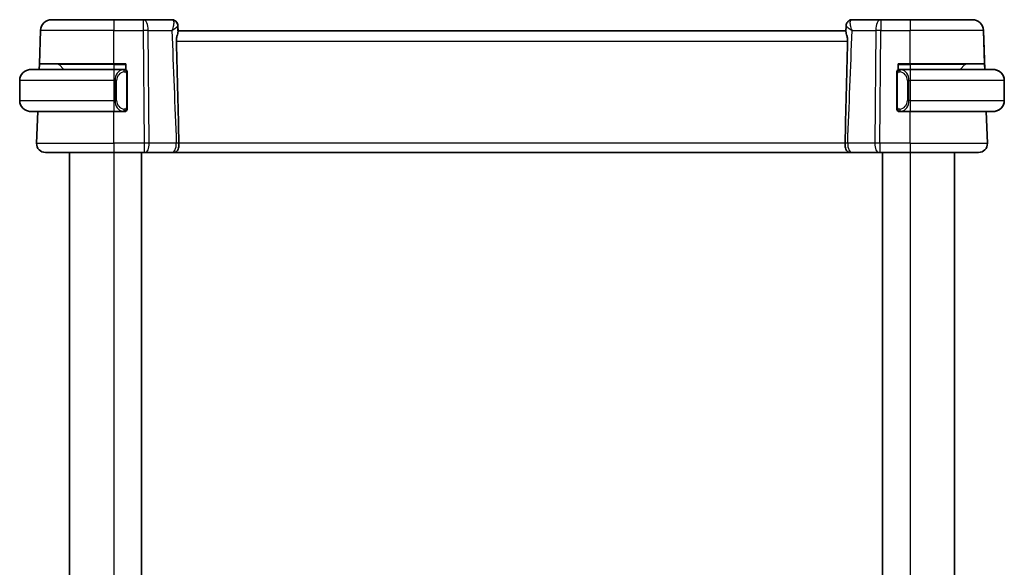
# Model space of a CAD drawing. Units: millimetres. Extents: x 22 to 2799, y 12 to 574.
# Drawn here: x 1205 to 1294, y 374 to 424 of the extents above; entities that cross this region are included whole.
import ezdxf

# ---------------------------------------------------------------- set-up
doc = ezdxf.new("R2010")
doc.units = ezdxf.units.MM
doc.header["$LTSCALE"] = 1.5
doc.layers.add('Visible (ISO)', color=7, linetype='Continuous', lineweight=35)
doc.layers.add('Visible Narrow (ISO)', color=7, linetype='Continuous', lineweight=25)

msp = doc.modelspace()

# ---------------------------------------------------------------- linework, layer by layer
at = {"layer": 'Visible (ISO)'}
for p, q in [((1208.2362, 423.6698), (1213.8514, 423.6698)), ((1216.5245, 423.6698), (1213.8514, 423.6698)), ((1219.1109, 423.6698), (1216.5245, 423.6698)), ((1283.1783, 423.6698), (1280.592, 423.6698)), ((1285.8514, 423.6698), (1283.1783, 423.6698)), ((1285.8514, 423.6698), (1291.4667, 423.6698)), ((1291.4667, 423.6698), (1291.4667, 423.6698)), ((1219.6425, 423.1404), (1219.6608, 422.6698)), ((1219.6425, 423.1402), (1219.664, 422.5874)), ((1280.0389, 422.5874), (1280.0604, 423.1404)), ((1207.1308, 419.6698), (1207.2368, 422.7047)), ((1280.0421, 422.6698), (1219.6608, 422.6698)), ((1292.5895, 419.1698), (1292.4661, 422.7047)), ((1292.5721, 419.6698), (1292.4661, 422.7047)), ((1207.1133, 419.1698), (1207.1308, 419.6698)), ((1213.8514, 419.6698), (1207.1308, 419.6698)), ((1208.91, 419.6112), (1209.3514, 419.1698)), ((1213.8514, 419.6698), (1214.9514, 419.6698)), ((1214.9514, 419.6698), (1214.9514, 419.143)), ((1284.7514, 419.143), (1284.7514, 419.6698)), ((1284.7514, 419.6698), (1285.8514, 419.6698)), ((1292.5721, 419.6698), (1285.8514, 419.6698)), ((1290.7929, 419.6112), (1290.3514, 419.1698)), ((1292.5721, 419.6698), (1292.5895, 419.1698)), ((1206.3514, 419.1698), (1213.8514, 419.1698)), ((1214.755, 419.1698), (1213.8514, 419.1698)), ((1214.8514, 419.1698), (1214.9514, 419.1698)), ((1215.0514, 415.744), (1215.0514, 418.7955)), ((1284.6514, 418.7955), (1284.6514, 415.744)), ((1284.7514, 419.1698), (1284.8514, 419.1698)), ((1285.8514, 419.1698), (1284.9455, 419.1698)), ((1285.8514, 419.1698), (1293.3514, 419.1698)), ((1205.3514, 418.1698), (1205.3514, 416.3698)), ((1294.3514, 418.1698), (1294.3514, 416.3698)), ((1294.3515, 416.3698), (1294.3515, 418.1698)), ((1213.8514, 415.3698), (1206.3514, 415.3698)), ((1206.8804, 412.4977), (1206.9806, 415.3698)), ((1213.8514, 415.3698), (1214.7574, 415.3698)), ((1214.9514, 415.3698), (1214.8514, 415.3698)), ((1214.9514, 415.3966), (1214.9514, 415.3698)), ((1284.7514, 415.3698), (1284.7514, 415.3966)), ((1284.8514, 415.3698), (1284.7514, 415.3698)), ((1284.9479, 415.3698), (1285.8514, 415.3698)), ((1293.3514, 415.3698), (1285.8514, 415.3698)), ((1292.8225, 412.4977), (1292.7222, 415.3698)), ((1292.8225, 412.4977), (1292.7222, 415.3698)), ((1213.8514, 411.6698), (1207.6799, 411.6698)), ((1209.8514, 411.6698), (1209.8514, 336.6698)), ((1213.8514, 411.6698), (1216.6087, 411.6698)), ((1216.3514, 411.6698), (1216.3514, 336.6698)), ((1216.6981, 411.6698), (1216.6087, 411.6698)), ((1216.6981, 411.6698), (1219.1475, 411.6698)), ((1219.2578, 411.6698), (1280.4448, 411.6698)), ((1280.5554, 411.6698), (1283.0048, 411.6698)), ((1283.0942, 411.6698), (1283.0048, 411.6698)), ((1283.0942, 411.6698), (1285.8514, 411.6698)), ((1283.3514, 411.6698), (1283.3514, 336.6698)), ((1292.023, 411.6698), (1285.8514, 411.6698)), ((1289.8514, 411.6698), (1289.8514, 336.6698))]:
    msp.add_line(p, q, dxfattribs=at)
for centre, radius, start, end in [((1208.2362, 422.6698), 1, 90, 178), ((1291.4667, 422.6698), 1, 2, 90), ((1208.7686, 419.4698), 0.2, 45, 90), ((1290.9343, 419.4698), 0.2, 90, 135), ((1206.3514, 418.1698), 1, 90, 180), ((1214.8514, 418.9698), 0.2, 45, 90), ((1214.8514, 418.9698), 0.2, 0, 45), ((1284.8514, 418.9698), 0.2, 135, 180), ((1284.8514, 418.9698), 0.2, 90, 135), ((1293.3514, 418.1698), 1, 0, 90), ((1206.3514, 416.3698), 1, 180, 270), ((1293.3514, 416.3698), 1, 270, 0), ((1214.8514, 415.5698), 0.2, 270, 315), ((1214.8514, 415.5698), 0.2, 315, 0), ((1284.8514, 415.5698), 0.2, 180, 225), ((1284.8514, 415.5698), 0.2, 225, 270), ((1207.6799, 412.4698), 0.8, 178, 270), ((1292.023, 412.4698), 0.8, 270, 2)]:
    msp.add_arc(centre, radius, start, end, dxfattribs=at)
for centre, major_axis, ratio, start_param, end_param in [((1219.1342, 423.1537), (0.4031, 0.2959), 0.9537994, 0.0029033, 0.0037117), ((1219.1342, 423.1537), (0.4031, 0.2959), 0.9537995, 6.2598062, 6.2868971), ((1280.5687, 423.1537), (-0.4031, 0.2959), 0.9537995, 6.2794736, 6.3065644), ((1280.5687, 423.1537), (-0.4031, 0.2959), 0.9537994, 6.2794735, 6.2802819), ((1293.3515, 418.1698), (1, 0), 0.9999997, 0, 1.4375338), ((1293.3515, 416.3698), (1, 0), 0.9999997, 4.8456515, 6.2831853)]:
    msp.add_ellipse(centre, major_axis=major_axis, ratio=ratio, start_param=start_param, end_param=end_param, dxfattribs=at)
for points, knots in [([(1219.1109, 423.6698), (1219.1653, 423.6698), (1219.2205, 423.6606), (1219.3249, 423.626), (1219.3752, 423.6), (1219.465, 423.5345), (1219.5045, 423.4939), (1219.5361, 423.4509)], [0, 0, 0, 0, 0.016667295, 0.016667295, 0.033583248, 0.033583248, 0.051202996, 0.051202996, 0.051202996, 0.051202996]), ([(1219.1109, 423.6698), (1219.1653, 423.6698), (1219.2205, 423.6606), (1219.3249, 423.626), (1219.3752, 423.6), (1219.465, 423.5345), (1219.5045, 423.4939), (1219.5361, 423.4509)], [0, 0, 0, 0, 0.016667284, 0.016667284, 0.033583228, 0.033583228, 0.051203087, 0.051203087, 0.051203087, 0.051203087]), ([(1280.1668, 423.4509), (1280.2018, 423.4986), (1280.2468, 423.5433), (1280.3442, 423.6092), (1280.3952, 423.6334), (1280.4947, 423.6625), (1280.5436, 423.6698), (1280.592, 423.6698)], [0, 0, 0, 0, 0.019529448, 0.019529448, 0.036380069, 0.036380069, 0.05119291, 0.05119291, 0.05119291, 0.05119291]), ([(1219.5363, 423.4506), (1219.5719, 423.4022), (1219.6, 423.3466), (1219.6329, 423.2416), (1219.6413, 423.192), (1219.6428, 423.1435)], [0, 0, 0, 0, 0.018789962, 0.018789962, 0.034070039, 0.034070039, 0.034070039, 0.034070039]), ([(1219.5393, 423.4374), (1219.5771, 423.3847), (1219.6063, 423.3248), (1219.6346, 423.2239), (1219.6409, 423.1835), (1219.6425, 423.1441)], [0, 0, 0, 0, 0.01998767, 0.01998767, 0.032687098, 0.032687098, 0.032687098, 0.032687098]), ([(1280.0604, 423.1439), (1280.0623, 423.1978), (1280.0725, 423.2535), (1280.1086, 423.3574), (1280.1344, 423.4068), (1280.1666, 423.4506)], [0, 0, 0, 0, 0.017132331, 0.017132331, 0.033946387, 0.033946387, 0.033946387, 0.033946387]), ([(1219.664, 422.5874), (1219.6646, 422.5721), (1219.6635, 422.5546), (1219.6529, 422.4769), (1219.6321, 422.4022), (1219.5835, 422.2266), (1219.5556, 422.1257), (1219.5245, 421.9527), (1219.516, 421.8864), (1219.5112, 421.796), (1219.5106, 421.7738), (1219.5104, 421.7431), (1219.5104, 421.7348), (1219.5106, 421.7192), (1219.5107, 421.7119), (1219.5109, 421.7047)], [-0.11433105, -0.11433105, -0.11433105, -0.11433105, -0.10261399, -0.10261399, -0.067659, -0.067659, -0.03216976, -0.03216976, -0.01145983, -0.01145983, -0.00471943, -0.00471943, -0.00222856, -0.00222856, -0.0000395, -0.0000395, -0.0000395, -0.0000395]), ([(1280.0389, 422.5874), (1280.0382, 422.5704), (1280.0397, 422.5509), (1280.0517, 422.4697), (1280.0731, 422.3939), (1280.1222, 422.2162), (1280.1502, 422.1141), (1280.1797, 421.9428), (1280.1873, 421.8797), (1280.1917, 421.7936), (1280.1924, 421.772), (1280.1925, 421.7423), (1280.1925, 421.7342), (1280.1923, 421.7189), (1280.1921, 421.7118), (1280.1919, 421.7046)], [0.01843109, 0.01843109, 0.01843109, 0.01843109, 0.03128597, 0.03128597, 0.06622416, 0.06622416, 0.10183075, 0.10183075, 0.12145612, 0.12145612, 0.12796643, 0.12796643, 0.13039589, 0.13039589, 0.13253827, 0.13253827, 0.13253827, 0.13253827]), ([(1219.5109, 421.7047), (1219.5554, 420.1109), (1219.5984, 418.5065), (1219.6766, 415.4473), (1219.7127, 413.9679), (1219.7461, 412.5025)], [0.00003737, 0.00003737, 0.00003737, 0.00003737, 0.47863499, 0.47863499, 0.91882508, 0.91882508, 0.91882508, 0.91882508]), ([(1279.9568, 412.5025), (1279.9902, 413.9683), (1280.0263, 415.4481), (1280.1045, 418.5072), (1280.1475, 420.1113), (1280.1919, 421.7046)], [0.00000064, 0.00000064, 0.00000064, 0.00000064, 0.44011922, 0.44011922, 0.91840142, 0.91840142, 0.91840142, 0.91840142]), ([(1206.3515, 419.1698), (1206.3501, 419.1698), (1206.348, 419.1698), (1206.3451, 419.1697), (1206.339, 419.1697), (1206.3298, 419.1696), (1206.3192, 419.1692), (1206.3112, 419.169), (1206.3024, 419.1686), (1206.2935, 419.1681), (1206.285, 419.1676), (1206.2764, 419.167), (1206.2682, 419.1663), (1206.2592, 419.1655), (1206.2507, 419.1647), (1206.2432, 419.1639), (1206.231, 419.1626), (1206.2219, 419.1613), (1206.2186, 419.1609)], [0.00000014, 0.00000014, 0.00000014, 0.00000014, 0.09424462, 0.09424462, 0.09424462, 0.29608497, 0.29608497, 0.29608497, 0.44613462, 0.44613462, 0.44613462, 0.58843853, 0.58843853, 0.58843853, 0.74422937, 0.74422937, 0.74422937, 1, 1, 1, 1]), ([(1214.7841, 419.1698), (1214.7787, 419.1698), (1214.7737, 419.1697), (1214.7694, 419.1698), (1214.7643, 419.1698), (1214.76, 419.1698), (1214.7574, 419.1698)], [0.74172688, 0.74172688, 0.74172688, 0.74172688, 0.86054632, 0.86054632, 0.86054632, 1, 1, 1, 1]), ([(1214.8514, 419.1698), (1214.8514, 419.1698), (1214.8504, 419.1698), (1214.8472, 419.1698), (1214.8451, 419.1698), (1214.8425, 419.1698), (1214.8392, 419.1698), (1214.8363, 419.1698), (1214.833, 419.1698), (1214.829, 419.1698), (1214.8252, 419.1698), (1214.8208, 419.1698), (1214.816, 419.1698), (1214.8111, 419.1698), (1214.8058, 419.1698), (1214.8006, 419.1698), (1214.7949, 419.1698), (1214.7893, 419.1698), (1214.7841, 419.1698)], [0, 0, 0, 0, 0.19035453, 0.19035453, 0.19035453, 0.31386322, 0.31386322, 0.31386322, 0.42140608, 0.42140608, 0.42140608, 0.52396797, 0.52396797, 0.52396797, 0.62813475, 0.62813475, 0.62813475, 0.74172688, 0.74172688, 0.74172688, 0.74172688]), ([(1215.0514, 418.9234), (1215.0514, 418.9293), (1215.0514, 418.9348), (1215.0514, 418.9397), (1215.0514, 418.9446), (1215.0514, 418.949), (1215.0514, 418.9527), (1215.0514, 418.9564), (1215.0514, 418.9595), (1215.0514, 418.9619), (1215.0514, 418.9642), (1215.0514, 418.966), (1215.0514, 418.9672), (1215.0514, 418.9674), (1215.0514, 418.9677), (1215.0514, 418.9679), (1215.0514, 418.9687), (1215.0514, 418.9691), (1215.0514, 418.9694), (1215.0514, 418.9698), (1215.0514, 418.9698), (1215.0514, 418.9698)], [0.5, 0.5, 0.5, 0.5, 0.58502424, 0.58502424, 0.58502424, 0.66947181, 0.66947181, 0.66947181, 0.75324782, 0.75324782, 0.75324782, 0.83626522, 0.83626522, 0.83626522, 0.85443497, 0.85443497, 0.85443497, 0.91835525, 0.91835525, 0.91835525, 1, 1, 1, 1]), ([(1215.0514, 418.7955), (1215.0514, 418.8013), (1215.0514, 418.8071), (1215.0514, 418.8132), (1215.0514, 418.8192), (1215.0514, 418.8254), (1215.0514, 418.8317), (1215.0514, 418.8381), (1215.0514, 418.8446), (1215.0514, 418.8511), (1215.0514, 418.8577), (1215.0514, 418.8643), (1215.0514, 418.8707), (1215.0514, 418.8773), (1215.0514, 418.8836), (1215.0514, 418.8897), (1215.0514, 418.8959), (1215.0514, 418.9018), (1215.0514, 418.9074), (1215.0514, 418.9131), (1215.0514, 418.9185), (1215.0514, 418.9234)], [0, 0, 0, 0, 0.07187067, 0.07187067, 0.07187067, 0.14250295, 0.14250295, 0.14250295, 0.21256871, 0.21256871, 0.21256871, 0.28268769, 0.28268769, 0.28268769, 0.35348445, 0.35348445, 0.35348445, 0.42564648, 0.42564648, 0.42564648, 0.5, 0.5, 0.5, 0.5]), ([(1284.6514, 418.9698), (1284.6514, 418.9698), (1284.6514, 418.9697), (1284.6514, 418.9691), (1284.6514, 418.9685), (1284.6514, 418.9673), (1284.6514, 418.9653), (1284.6514, 418.9633), (1284.6514, 418.9604), (1284.6514, 418.9567), (1284.6514, 418.9529), (1284.6514, 418.9483), (1284.6514, 418.9428), (1284.6514, 418.9372), (1284.6514, 418.9308), (1284.6514, 418.9238)], [0, 0, 0, 0, 0.10026775, 0.10026775, 0.10026775, 0.19847065, 0.19847065, 0.19847065, 0.29651622, 0.29651622, 0.29651622, 0.39628078, 0.39628078, 0.39628078, 0.5, 0.5, 0.5, 0.5]), ([(1284.6514, 418.9238), (1284.6514, 418.912), (1284.6514, 418.898), (1284.6514, 418.8833), (1284.6514, 418.8689), (1284.6514, 418.8537), (1284.6514, 418.8386), (1284.6514, 418.8368), (1284.6514, 418.835), (1284.6514, 418.8333), (1284.6514, 418.8202), (1284.6514, 418.8075), (1284.6514, 418.7955)], [0.5, 0.5, 0.5, 0.5, 0.6699894, 0.6699894, 0.6699894, 0.83656608, 0.83656608, 0.83656608, 0.85622576, 0.85622576, 0.85622576, 1, 1, 1, 1]), ([(1284.9188, 419.1698), (1284.9126, 419.1698), (1284.9058, 419.1698), (1284.8991, 419.1698), (1284.8929, 419.1698), (1284.8867, 419.1698), (1284.8813, 419.1698), (1284.8759, 419.1698), (1284.8713, 419.1698), (1284.8675, 419.1698), (1284.8632, 419.1698), (1284.8598, 419.1698), (1284.8571, 419.1698), (1284.8529, 419.1698), (1284.8514, 419.1698), (1284.8514, 419.1698)], [0.25827312, 0.25827312, 0.25827312, 0.25827312, 0.39314391, 0.39314391, 0.39314391, 0.51690147, 0.51690147, 0.51690147, 0.64201572, 0.64201572, 0.64201572, 0.78266988, 0.78266988, 0.78266988, 1, 1, 1, 1]), ([(1284.9455, 419.1697), (1284.944, 419.1697), (1284.942, 419.1697), (1284.9396, 419.1698), (1284.9342, 419.1698), (1284.927, 419.1698), (1284.9188, 419.1698)], [0.00000016, 0.00000016, 0.00000016, 0.00000016, 0.07789573, 0.07789573, 0.07789573, 0.25827312, 0.25827312, 0.25827312, 0.25827312]), ([(1293.4843, 419.1609), (1293.4802, 419.1614), (1293.4668, 419.1632), (1293.4497, 419.1649), (1293.4389, 419.166), (1293.4267, 419.167), (1293.4146, 419.1678), (1293.4019, 419.1686), (1293.3892, 419.1691), (1293.3786, 419.1694), (1293.3785, 419.1694), (1293.3784, 419.1694), (1293.3783, 419.1694)], [0, 0, 0, 0, 0.32158276, 0.32158276, 0.32158276, 0.52551233, 0.52551233, 0.52551233, 0.73736223, 0.73736223, 0.73736223, 0.73909191, 0.73909191, 0.73909191, 0.73909191]), ([(1215.0514, 415.6157), (1215.0514, 415.6275), (1215.0514, 415.6415), (1215.0514, 415.6562), (1215.0514, 415.6706), (1215.0514, 415.6858), (1215.0514, 415.7009), (1215.0514, 415.7027), (1215.0514, 415.7045), (1215.0514, 415.7062), (1215.0514, 415.7193), (1215.0514, 415.732), (1215.0514, 415.744)], [0.5, 0.5, 0.5, 0.5, 0.6699894, 0.6699894, 0.6699894, 0.83656608, 0.83656608, 0.83656608, 0.85622576, 0.85622576, 0.85622576, 1, 1, 1, 1]), ([(1284.6514, 415.744), (1284.6514, 415.7382), (1284.6514, 415.7324), (1284.6514, 415.7263), (1284.6514, 415.7203), (1284.6514, 415.7141), (1284.6514, 415.7078), (1284.6514, 415.7014), (1284.6514, 415.6949), (1284.6514, 415.6884), (1284.6514, 415.6818), (1284.6514, 415.6752), (1284.6514, 415.6688), (1284.6514, 415.6623), (1284.6514, 415.6559), (1284.6514, 415.6498), (1284.6514, 415.6436), (1284.6514, 415.6377), (1284.6514, 415.6321), (1284.6514, 415.6264), (1284.6514, 415.621), (1284.6514, 415.6161)], [0, 0, 0, 0, 0.07187067, 0.07187067, 0.07187067, 0.14250295, 0.14250295, 0.14250295, 0.21256871, 0.21256871, 0.21256871, 0.28268769, 0.28268769, 0.28268769, 0.35348445, 0.35348445, 0.35348445, 0.42564648, 0.42564648, 0.42564648, 0.5, 0.5, 0.5, 0.5]), ([(1206.2186, 415.3786), (1206.2227, 415.3781), (1206.2361, 415.3763), (1206.2532, 415.3746), (1206.264, 415.3735), (1206.2762, 415.3725), (1206.2884, 415.3717), (1206.301, 415.3709), (1206.3136, 415.3704), (1206.3242, 415.3701)], [0, 0, 0, 0, 0.32158276, 0.32158276, 0.32158276, 0.52551233, 0.52551233, 0.52551233, 0.73668995, 0.73668995, 0.73668995, 0.73668995]), ([(1214.7574, 415.3698), (1214.7589, 415.3698), (1214.7609, 415.3698), (1214.7632, 415.3698), (1214.7687, 415.3697), (1214.7758, 415.3698), (1214.7841, 415.3698)], [0.00000016, 0.00000016, 0.00000016, 0.00000016, 0.07789573, 0.07789573, 0.07789573, 0.25827312, 0.25827312, 0.25827312, 0.25827312]), ([(1214.7841, 415.3698), (1214.7903, 415.3698), (1214.797, 415.3698), (1214.8038, 415.3698), (1214.81, 415.3698), (1214.8162, 415.3698), (1214.8216, 415.3698), (1214.827, 415.3698), (1214.8316, 415.3698), (1214.8354, 415.3698), (1214.8397, 415.3698), (1214.8431, 415.3698), (1214.8458, 415.3698), (1214.8499, 415.3698), (1214.8514, 415.3698), (1214.8514, 415.3698)], [0.25827312, 0.25827312, 0.25827312, 0.25827312, 0.39314391, 0.39314391, 0.39314391, 0.51690147, 0.51690147, 0.51690147, 0.64201572, 0.64201572, 0.64201572, 0.78266988, 0.78266988, 0.78266988, 1, 1, 1, 1]), ([(1215.0514, 415.5698), (1215.0514, 415.5698), (1215.0514, 415.5698), (1215.0514, 415.5704), (1215.0514, 415.571), (1215.0514, 415.5722), (1215.0514, 415.5742), (1215.0514, 415.5762), (1215.0514, 415.5791), (1215.0514, 415.5828), (1215.0514, 415.5866), (1215.0514, 415.5912), (1215.0514, 415.5967), (1215.0514, 415.6023), (1215.0514, 415.6088), (1215.0514, 415.6157)], [0, 0, 0, 0, 0.10026775, 0.10026775, 0.10026775, 0.19847065, 0.19847065, 0.19847065, 0.29651622, 0.29651622, 0.29651622, 0.39628078, 0.39628078, 0.39628078, 0.5, 0.5, 0.5, 0.5]), ([(1284.6514, 415.6161), (1284.6514, 415.6102), (1284.6514, 415.6047), (1284.6514, 415.5998), (1284.6514, 415.5949), (1284.6514, 415.5905), (1284.6514, 415.5868), (1284.6514, 415.5831), (1284.6514, 415.5801), (1284.6514, 415.5777), (1284.6514, 415.5753), (1284.6514, 415.5736), (1284.6514, 415.5723), (1284.6514, 415.5721), (1284.6514, 415.5718), (1284.6514, 415.5716), (1284.6514, 415.5709), (1284.6514, 415.5704), (1284.6514, 415.5701), (1284.6514, 415.5698), (1284.6514, 415.5698), (1284.6514, 415.5698)], [0.5, 0.5, 0.5, 0.5, 0.58502424, 0.58502424, 0.58502424, 0.66947181, 0.66947181, 0.66947181, 0.75324782, 0.75324782, 0.75324782, 0.83626522, 0.83626522, 0.83626522, 0.85443497, 0.85443497, 0.85443497, 0.91835525, 0.91835525, 0.91835525, 1, 1, 1, 1]), ([(1284.8514, 415.3698), (1284.8514, 415.3698), (1284.8525, 415.3698), (1284.8557, 415.3698), (1284.8577, 415.3698), (1284.8604, 415.3698), (1284.8637, 415.3698), (1284.8666, 415.3698), (1284.8699, 415.3698), (1284.8739, 415.3698), (1284.8777, 415.3698), (1284.8821, 415.3698), (1284.8869, 415.3698), (1284.8917, 415.3698), (1284.897, 415.3698), (1284.9023, 415.3698), (1284.908, 415.3698), (1284.9136, 415.3698), (1284.9188, 415.3698)], [0, 0, 0, 0, 0.19035453, 0.19035453, 0.19035453, 0.31386322, 0.31386322, 0.31386322, 0.42140608, 0.42140608, 0.42140608, 0.52396797, 0.52396797, 0.52396797, 0.62813475, 0.62813475, 0.62813475, 0.74172688, 0.74172688, 0.74172688, 0.74172688]), ([(1284.9188, 415.3698), (1284.9242, 415.3698), (1284.9292, 415.3698), (1284.9335, 415.3698), (1284.9386, 415.3697), (1284.9428, 415.3697), (1284.9455, 415.3697)], [0.74172688, 0.74172688, 0.74172688, 0.74172688, 0.86054632, 0.86054632, 0.86054632, 1, 1, 1, 1]), ([(1293.3515, 415.3697), (1293.3528, 415.3697), (1293.3549, 415.3698), (1293.3578, 415.3698), (1293.3639, 415.3698), (1293.3731, 415.3699), (1293.3837, 415.3703), (1293.3917, 415.3705), (1293.4005, 415.3709), (1293.4094, 415.3714), (1293.4179, 415.3719), (1293.4265, 415.3725), (1293.4347, 415.3732), (1293.4437, 415.374), (1293.4522, 415.3748), (1293.4597, 415.3756), (1293.4719, 415.377), (1293.4811, 415.3782), (1293.4843, 415.3786)], [0.00000014, 0.00000014, 0.00000014, 0.00000014, 0.09424462, 0.09424462, 0.09424462, 0.29608497, 0.29608497, 0.29608497, 0.44613462, 0.44613462, 0.44613462, 0.58843853, 0.58843853, 0.58843853, 0.74422937, 0.74422937, 0.74422937, 1, 1, 1, 1]), ([(1219.7463, 412.4977), (1219.7474, 412.4252), (1219.744, 412.3527), (1219.7301, 412.2123), (1219.7197, 412.145), (1219.6849, 411.9934), (1219.656, 411.9172), (1219.5849, 411.8006), (1219.5458, 411.7582), (1219.4596, 411.7016), (1219.4162, 411.6866), (1219.3572, 411.6763), (1219.344, 411.6746), (1219.3308, 411.6733)], [-0.107731947, -0.107731947, -0.107731947, -0.107731947, -0.092005602, -0.092005602, -0.076276466, -0.076276466, -0.053686426, -0.053686426, -0.033744521, -0.033744521, -0.015774444, -0.015774444, -0.010711806, -0.010711806, -0.010711806, -0.010711806]), ([(1219.7463, 412.4977), (1219.7463, 412.4985), (1219.7463, 412.4993), (1219.7463, 412.5009), (1219.7463, 412.5017), (1219.7463, 412.5025)], [-0.00051235521, -0.00051235521, -0.00051235521, -0.00051235521, -0.00024924096, -0.00024924096, -0.00000008939, -0.00000008939, -0.00000008939, -0.00000008939]), ([(1280.3708, 411.6734), (1280.358, 411.6746), (1280.3454, 411.6763), (1280.2832, 411.6871), (1280.2412, 411.7031), (1280.1581, 411.7582), (1280.1192, 411.8007), (1280.0482, 411.9175), (1280.0193, 411.9938), (1279.9845, 412.1456), (1279.9741, 412.2131), (1279.9602, 412.3533), (1279.9569, 412.4255), (1279.9579, 412.4977)], [-0.13162333, -0.13162333, -0.13162333, -0.13162333, -0.1257812, -0.1257812, -0.10246202, -0.10246202, -0.07488489, -0.07488489, -0.04361423, -0.04361423, -0.02183108, -0.02183108, -0.00017672, -0.00017672, -0.00017672, -0.00017672]), ([(1279.958, 412.5025), (1279.9579, 412.5017), (1279.9579, 412.5009), (1279.9579, 412.4993), (1279.9579, 412.4985), (1279.9579, 412.4977)], [-0.00066523878, -0.00066523878, -0.00066523878, -0.00066523878, -0.00042326794, -0.00042326794, -0.00018246984, -0.00018246984, -0.00018246984, -0.00018246984]), ([(1219.3308, 411.6733), (1219.3163, 411.6719), (1219.3017, 411.6709), (1219.2799, 411.67), (1219.2726, 411.6699), (1219.2639, 411.6698), (1219.2625, 411.6698), (1219.2606, 411.6698), (1219.2601, 411.6698), (1219.2593, 411.6698), (1219.2591, 411.6698), (1219.2587, 411.6698), (1219.2586, 411.6698), (1219.2583, 411.6698), (1219.2582, 411.6698), (1219.2578, 411.6698), (1219.2579, 411.6698), (1219.2577, 411.6698), (1219.2577, 411.6698), (1219.2566, 411.6698), (1219.2547, 411.6698), (1219.2463, 411.6698), (1219.2371, 411.6698), (1219.2135, 411.6698), (1219.1991, 411.6698), (1219.172, 411.6698), (1219.1601, 411.6698), (1219.1475, 411.6698)], [0, 0, 0, 0, 0.004368554, 0.004368554, 0.006560679, 0.006560679, 0.00697166, 0.00697166, 0.007125779, 0.007125779, 0.007202396, 0.007202396, 0.007240723, 0.007240723, 0.007279856, 0.007279856, 0.007395029, 0.007395029, 0.008620789, 0.008620789, 0.012312945, 0.012312945, 0.018926452, 0.018926452, 0.025123135, 0.025123135, 0.029336184, 0.029336184, 0.029336184, 0.029336184]), ([(1219.2578, 411.6698), (1219.2578, 411.6698), (1219.2578, 411.6698), (1219.2577, 411.6698), (1219.2577, 411.6698), (1219.2577, 411.6698)], [0.00019495856, 0.00019495856, 0.00019495856, 0.00019495856, 0.00048078846, 0.00048078846, 0.00082148071, 0.00082148071, 0.00082148071, 0.00082148071]), ([(1280.5554, 411.6698), (1280.5371, 411.6698), (1280.52, 411.6698), (1280.4905, 411.6698), (1280.4777, 411.6698), (1280.4576, 411.6698), (1280.4504, 411.6698), (1280.4463, 411.6698), (1280.4457, 411.6698), (1280.445, 411.6698), (1280.4449, 411.6698), (1280.4448, 411.6698), (1280.4448, 411.6698), (1280.4447, 411.6698), (1280.4447, 411.6698), (1280.4446, 411.6698), (1280.4446, 411.6698), (1280.4446, 411.6698), (1280.4444, 411.6698), (1280.4441, 411.6698), (1280.4438, 411.6698), (1280.4425, 411.6698), (1280.4415, 411.6698), (1280.4375, 411.6698), (1280.4344, 411.6698), (1280.4223, 411.67), (1280.4132, 411.6704), (1280.393, 411.6715), (1280.3819, 411.6723), (1280.3708, 411.6734)], [0, 0, 0, 0, 0.006138734, 0.006138734, 0.012399022, 0.012399022, 0.018954317, 0.018954317, 0.020488392, 0.020488392, 0.021638525, 0.021638525, 0.021854091, 0.021854091, 0.02193501, 0.02193501, 0.02195403, 0.02195403, 0.021992389, 0.021992389, 0.022069227, 0.022069227, 0.022372412, 0.022372412, 0.023281627, 0.023281627, 0.026009665, 0.026009665, 0.029358035, 0.029358035, 0.029358035, 0.029358035])]:
    msp.add_open_spline(points, degree=3, knots=knots, dxfattribs=at)
for points in [[(1293.3515, 419.1697), (1293.3514, 419.1697), (1293.3514, 419.1697), (1293.3514, 419.1697)], [(1293.3514, 415.3697), (1293.3514, 415.3697), (1293.3514, 415.3697), (1293.3515, 415.3697)]]:
    msp.add_open_spline(points, degree=3, dxfattribs=at)
at = {"layer": 'Visible Narrow (ISO)'}
for p, q in [((1213.8514, 422.7047), (1207.2368, 422.7047)), ((1213.8514, 422.7047), (1216.5245, 422.7047)), ((1213.8514, 419.6698), (1213.8514, 422.7047)), ((1216.5245, 422.7047), (1216.6087, 412.4977)), ((1217.0556, 412.4977), (1216.9715, 422.7047)), ((1216.9715, 422.7047), (1219.1073, 422.7047)), ((1280.5956, 422.7047), (1282.7314, 422.7047)), ((1282.7314, 422.7047), (1282.6472, 412.4977)), ((1283.0942, 412.4977), (1283.1783, 422.7047)), ((1283.1783, 422.7047), (1285.8514, 422.7047)), ((1292.4661, 422.7047), (1285.8514, 422.7047)), ((1285.8514, 419.6698), (1285.8514, 422.7047)), ((1280.1919, 421.7047), (1219.5109, 421.7047)), ((1213.8514, 419.6112), (1208.91, 419.6112)), ((1213.8514, 419.6112), (1214.9514, 419.6112)), ((1213.8514, 419.6112), (1213.8514, 419.1698)), ((1284.7514, 419.6112), (1285.8514, 419.6112)), ((1290.7929, 419.6112), (1285.8514, 419.6112)), ((1285.8514, 419.6112), (1285.8514, 419.1698)), ((1214.9929, 418.7955), (1215.0362, 418.7955)), ((1214.9929, 418.7955), (1214.9929, 415.744)), ((1215.0362, 418.7955), (1215.0514, 418.7955)), ((1284.6514, 418.7955), (1284.6667, 418.7955)), ((1284.6667, 418.7955), (1284.71, 418.7955)), ((1284.71, 415.744), (1284.71, 418.7955)), ((1213.8514, 418.1698), (1205.3514, 418.1698)), ((1213.8514, 418.1698), (1213.9686, 418.1698)), ((1213.8514, 418.1698), (1213.8514, 416.3698)), ((1213.9686, 418.1698), (1214.11, 418.1698)), ((1213.9686, 418.1698), (1213.9686, 416.3698)), ((1214.11, 416.3698), (1214.11, 418.1698)), ((1285.7343, 418.1698), (1285.5929, 418.1698)), ((1285.5929, 418.1698), (1285.5929, 416.3698)), ((1285.7343, 416.3698), (1285.7343, 418.1698)), ((1285.7343, 418.1698), (1285.8514, 418.1698)), ((1285.8514, 418.1698), (1285.8514, 416.3698)), ((1294.3514, 418.1698), (1285.8514, 418.1698)), ((1294.3515, 418.1698), (1294.3514, 418.1698)), ((1205.3514, 416.3698), (1213.8514, 416.3698)), ((1213.9686, 416.3698), (1213.8514, 416.3698)), ((1213.9686, 416.3698), (1214.11, 416.3698)), ((1215.0362, 415.744), (1214.9929, 415.744)), ((1215.0514, 415.744), (1215.0362, 415.744)), ((1284.6667, 415.744), (1284.6514, 415.744)), ((1284.71, 415.744), (1284.6667, 415.744)), ((1285.7343, 416.3698), (1285.5929, 416.3698)), ((1285.8514, 416.3698), (1285.7343, 416.3698)), ((1285.8514, 416.3698), (1294.3514, 416.3698)), ((1294.3515, 416.3698), (1294.3514, 416.3698)), ((1213.8514, 412.4977), (1213.8514, 415.3698)), ((1285.8514, 412.4977), (1285.8514, 415.3698)), ((1206.8804, 412.4977), (1213.8514, 412.4977)), ((1216.6087, 412.4977), (1213.8514, 412.4977)), ((1219.5051, 412.4977), (1217.0556, 412.4977)), ((1279.9579, 412.4977), (1219.7463, 412.4977)), ((1282.6472, 412.4977), (1280.1978, 412.4977)), ((1285.8514, 412.4977), (1283.0942, 412.4977)), ((1285.8514, 412.4977), (1292.8225, 412.4977)), ((1213.8514, 411.6698), (1213.8514, 336.6698)), ((1285.8514, 411.6698), (1285.8514, 336.6698))]:
    msp.add_line(p, q, dxfattribs=at)
for centre, major_axis, ratio, start_param, end_param in [((1213.8514, 422.6698), (0, 1), 0.00001, 6.2828692, 7.8190743), ((1216.5245, 422.6698), (0, 1), 0.00001, 0.0001676, 1.5359736), ((1216.5245, 422.6698), (0, 1), 0.4472132, 4.7472956, 6.2831853), ((1219.1306, 422.6488), (-0.0218, 1.0209), 0.3106745, 6.0250972, 6.2764986), ((1280.5723, 422.6488), (0.0218, 1.0209), 0.3106753, 0.0066867, 0.2580882), ((1283.1783, 422.6698), (0, 1), 0.447214, 0, 1.5358897), ((1283.1783, 422.6698), (0, 1), 0.00001, 6.2822895, 7.8190729), ((1285.8514, 422.6698), (0, 1), 0.00001, 6.2828692, 7.8190743), ((1219.1342, 423.1537), (0.4031, 0.2959), 0.9537995, 0.0037118, 0.8454558), ((1219.1109, 423.1698), (0, 0.5), 0.9848207, 5.5298085, 5.629404), ((1219.1342, 423.1537), (0.4031, 0.2959), 0.9537994, 5.9913985, 6.2860887), ((1280.5687, 423.1537), (-0.4031, 0.2959), 0.9537995, 0.0233791, 0.0827375), ((1280.5687, 423.1537), (-0.4031, 0.2959), 0.9537994, 5.4377317, 6.2794736), ((1216.5245, 422.6698), (1, 0.0082), 0.0348983, 1.107149, 1.570509), ((1283.1783, 422.6698), (1, -0.0082), 0.0348983, 1.5710844, 2.0344444), ((1291.4667, 422.6698), (0.9994, 0.0349), 0.0144543, 0.0000004, 0.0048576), ((1213.8514, 419.4698), (0, 0.2), 0.00001, 5.497787, 6.2831853), ((1285.8514, 419.4698), (0, 0.2), 0.00001, 5.498313, 6.2839741), ((1213.8514, 418.1698), (0, 1), 0.00001, 0.000124, 1.5707963), ((1214.7686, 418.1698), (0, -1), 0.8000004, 3.2748552, 4.712389), ((1214.91, 418.1698), (-0.8, 0), 0.9999996, 4.8456515, 6.2831853), ((1214.6623, 418.9627), (-0.0266, 0.1982), 0.7039508, 5.3566508, 6.0950034), ((1214.6623, 418.9627), (-0.0266, 0.1982), 0.7039508, 4.6182981, 5.3566508), ((1285.0406, 418.9627), (-0.0266, -0.1982), 0.7039514, 4.0681273, 4.80648), ((1284.7929, 418.1698), (0, -0.8), 0.9999996, 1.5707963, 3.0083301), ((1285.0406, 418.9627), (0.0266, 0.1982), 0.7039514, 0.188182, 0.9265347), ((1284.9343, 418.1698), (0, 1), 0.7999996, 4.712389, 6.1499228), ((1285.8514, 418.1698), (0, 1), 0.00001, 0.0006545, 1.5711235), ((1293.4577, 418.9627), (0.0266, 0.1982), 0.7039508, 6.2801197, 6.2831852), ((1213.8514, 416.3698), (0, -1), 0.00001, 4.712389, 6.2832104), ((1214.7686, 416.3698), (0, -1), 0.8000004, 4.712389, 6.1499228), ((1214.91, 416.3698), (-0.8, 0), 0.9999996, 0, 1.4375338), ((1284.7929, 416.3698), (0, -0.8), 0.9999996, 0.1332626, 1.5707963), ((1284.9343, 416.3698), (0, 1), 0.7999996, 3.2748552, 4.712389), ((1285.8514, 416.3698), (0, -1), 0.00001, 4.712389, 6.2832104), ((1214.6623, 415.5768), (-0.0266, -0.1982), 0.7039508, 0.1881819, 0.9265345), ((1214.6623, 415.5768), (0.0266, 0.1982), 0.7039508, 4.0681272, 4.8064799), ((1285.0406, 415.5768), (0.0266, -0.1982), 0.7039514, 4.6182979, 5.3566506), ((1285.0406, 415.5768), (0.0266, -0.1982), 0.7039514, 5.3566506, 6.0950033), ((1293.4577, 415.5768), (0.0266, -0.1982), 0.7039508, 0, 0.0030656), ((1213.8514, 412.4698), (0, -0.8), 0.00001, 4.677482, 6.2830206), ((1216.6086, 412.4698), (-1, -0.0066), 0.0279186, 4.2487878, 4.7121478), ((1216.6087, 412.4698), (0, -0.8), 0.00001, 4.6774805, 6.282395), ((1216.6981, 412.4698), (0, -0.8), 0.4472132, 0, 1.6057029), ((1219.1475, 412.4698), (0, -0.8), 0.4472132, 0, 1.6057029), ((1219.2445, 412.4786), (-0.8019, -0.023), 0.0153477, 4.035946, 4.3810026), ((1280.4743, 412.4777), (-0.8219, 0.0237), 0.0154377, 5.0559235, 5.3936169), ((1280.5554, 412.4698), (0, -0.8), 0.447214, 4.6774824, 6.2831853), ((1283.0048, 412.4698), (0, -0.8), 0.447214, 4.6774824, 6.2831853), ((1283.0942, 412.4698), (-1, 0.0066), 0.0279186, 4.712631, 5.175991), ((1283.0942, 412.4698), (0, -0.8), 0.00001, 4.6775663, 6.2833526), ((1285.8514, 412.4698), (0, -0.8), 0.00001, 4.6775663, 6.2833526), ((1291.8229, 412.4698), (0.9996, 0.0279), 0.0115629, 0.0000812, 0.0049255)]:
    msp.add_ellipse(centre, major_axis=major_axis, ratio=ratio, start_param=start_param, end_param=end_param, dxfattribs=at)
for points, knots in [([(1219.1904, 423.6377), (1219.2534, 423.5864), (1219.2769, 423.4798), (1219.2732, 423.3544), (1219.2714, 423.2917), (1219.2629, 423.2246), (1219.2491, 423.1544), (1219.2213, 423.0123), (1219.1718, 422.8582), (1219.1073, 422.7047)], [0, 0, 0, 0, 0.031760532, 0.031760532, 0.031760532, 0.047640799, 0.047640799, 0.047640799, 0.07981613, 0.07981613, 0.07981613, 0.07981613]), ([(1219.1073, 422.7047), (1219.2417, 422.7834), (1219.3614, 422.8617), (1219.4554, 422.9334), (1219.4875, 422.9578), (1219.5165, 422.9815), (1219.5416, 423.0042), (1219.5528, 423.0142), (1219.5632, 423.024), (1219.5728, 423.0336), (1219.6169, 423.0778), (1219.6437, 423.1169), (1219.6425, 423.1441)], [-0.07981613, -0.07981613, -0.07981613, -0.07981613, -0.047640799, -0.047640799, -0.047640799, -0.036645789, -0.036645789, -0.036645789, -0.031760532, -0.031760532, -0.031760532, -0.009244759, -0.009244759, -0.009244759, -0.009244759]), ([(1280.0604, 423.1439), (1280.0594, 423.1167), (1280.1052, 423.0502), (1280.2815, 422.9011), (1280.4581, 422.7855), (1280.5921, 422.7067), (1280.5938, 422.7057), (1280.5956, 422.7047)], [-0.070091691, -0.070091691, -0.070091691, -0.070091691, -0.047640799, -0.031760532, 0, 0, 0.000414799, 0.000414799, 0.000414799, 0.000414799]), ([(1280.5956, 422.7047), (1280.5947, 422.7066), (1280.5939, 422.7086), (1280.5298, 422.8622), (1280.4574, 423.0894), (1280.4146, 423.4262), (1280.4495, 423.5864), (1280.5125, 423.6377)], [-0.000414799, -0.000414799, -0.000414799, -0.000414799, 0, 0, 0.031760532, 0.047640799, 0.079401331, 0.079401331, 0.079401331, 0.079401331]), ([(1214.7574, 419.1698), (1214.7566, 419.1698), (1214.7552, 419.1698), (1214.7534, 419.1697), (1214.7495, 419.1697), (1214.7433, 419.1696), (1214.736, 419.1692), (1214.7305, 419.169), (1214.7245, 419.1686), (1214.7182, 419.1681), (1214.7123, 419.1676), (1214.706, 419.167), (1214.7, 419.1663), (1214.6933, 419.1655), (1214.6869, 419.1647), (1214.6813, 419.1639), (1214.6721, 419.1626), (1214.6649, 419.1613), (1214.6623, 419.1609)], [0.00000014, 0.00000014, 0.00000014, 0.00000014, 0.09424462, 0.09424462, 0.09424462, 0.29608497, 0.29608497, 0.29608497, 0.44613462, 0.44613462, 0.44613462, 0.58843853, 0.58843853, 0.58843853, 0.74422937, 0.74422937, 0.74422937, 1, 1, 1, 1]), ([(1214.8037, 418.9627), (1214.8094, 418.9634), (1214.815, 418.9642), (1214.821, 418.9647), (1214.8269, 418.9652), (1214.8332, 418.9655), (1214.8398, 418.9654), (1214.8463, 418.9654), (1214.8532, 418.965), (1214.8601, 418.9642), (1214.8671, 418.9634), (1214.8743, 418.9622), (1214.8813, 418.9605), (1214.8884, 418.9589), (1214.8953, 418.9568), (1214.9021, 418.9543), (1214.9088, 418.9518), (1214.9153, 418.9489), (1214.9215, 418.9455), (1214.9277, 418.9421), (1214.9336, 418.9382), (1214.9393, 418.9338)], [0, 0, 0, 0, 0.071275, 0.071275, 0.071275, 0.14246065, 0.14246065, 0.14246065, 0.21364074, 0.21364074, 0.21364074, 0.28489899, 0.28489899, 0.28489899, 0.35632005, 0.35632005, 0.35632005, 0.42799051, 0.42799051, 0.42799051, 0.5, 0.5, 0.5, 0.5]), ([(1214.9393, 418.9338), (1214.9449, 418.9295), (1214.9503, 418.9247), (1214.9553, 418.9194), (1214.9603, 418.9141), (1214.9649, 418.9084), (1214.969, 418.9024), (1214.9731, 418.8964), (1214.9766, 418.89), (1214.9796, 418.8835), (1214.9826, 418.8769), (1214.985, 418.87), (1214.9868, 418.8632), (1214.9885, 418.8569), (1214.9897, 418.8507), (1214.9906, 418.8441), (1214.9917, 418.8363), (1214.9923, 418.8276), (1214.9926, 418.819), (1214.9929, 418.8112), (1214.9929, 418.8035), (1214.9929, 418.7955)], [0.5, 0.5, 0.5, 0.5, 0.57172447, 0.57172447, 0.57172447, 0.6426242, 0.6426242, 0.6426242, 0.71336021, 0.71336021, 0.71336021, 0.78457822, 0.78457822, 0.78457822, 0.85049403, 0.85049403, 0.85049403, 0.92879556, 0.92879556, 0.92879556, 1, 1, 1, 1]), ([(1284.71, 418.7955), (1284.71, 418.8136), (1284.7101, 418.8322), (1284.713, 418.8496), (1284.7158, 418.8667), (1284.7214, 418.8825), (1284.7297, 418.8965), (1284.7386, 418.9115), (1284.7506, 418.9243), (1284.7631, 418.9338)], [0, 0, 0, 0, 0.16464555, 0.16464555, 0.16464555, 0.3268563, 0.3268563, 0.3268563, 0.5, 0.5, 0.5, 0.5]), ([(1284.7631, 418.9338), (1284.7711, 418.9399), (1284.7797, 418.9451), (1284.7891, 418.9495), (1284.7981, 418.9538), (1284.8078, 418.9573), (1284.818, 418.9599), (1284.8275, 418.9624), (1284.8372, 418.964), (1284.8465, 418.9648), (1284.856, 418.9656), (1284.8652, 418.9657), (1284.874, 418.9652), (1284.8829, 418.9647), (1284.8913, 418.9637), (1284.8992, 418.9627)], [0.5, 0.5, 0.5, 0.5, 0.60524772, 0.60524772, 0.60524772, 0.707891, 0.707891, 0.707891, 0.80414857, 0.80414857, 0.80414857, 0.90207429, 0.90207429, 0.90207429, 1, 1, 1, 1]), ([(1285.0406, 419.1609), (1285.0373, 419.1614), (1285.0268, 419.1632), (1285.0141, 419.1649), (1285.006, 419.166), (1284.9969, 419.167), (1284.9882, 419.1678), (1284.9792, 419.1686), (1284.9706, 419.1691), (1284.9634, 419.1694), (1284.9544, 419.1697), (1284.9478, 419.1697), (1284.9455, 419.1697)], [0, 0, 0, 0, 0.3215828, 0.3215828, 0.3215828, 0.5255123, 0.5255123, 0.5255123, 0.7373622, 0.7373622, 0.7373622, 1, 1, 1, 1]), ([(1214.9929, 415.744), (1214.9929, 415.7259), (1214.9927, 415.7073), (1214.9899, 415.6899), (1214.9871, 415.6729), (1214.9815, 415.657), (1214.9731, 415.643), (1214.9642, 415.6281), (1214.9523, 415.6153), (1214.9398, 415.6057)], [0, 0, 0, 0, 0.16464555, 0.16464555, 0.16464555, 0.3268563, 0.3268563, 0.3268563, 0.5, 0.5, 0.5, 0.5]), ([(1284.7636, 415.6057), (1284.758, 415.61), (1284.7526, 415.6148), (1284.7475, 415.6202), (1284.7426, 415.6254), (1284.738, 415.6311), (1284.7339, 415.6371), (1284.7298, 415.6431), (1284.7262, 415.6495), (1284.7233, 415.656), (1284.7203, 415.6626), (1284.7179, 415.6695), (1284.716, 415.6763), (1284.7143, 415.6826), (1284.7131, 415.6888), (1284.7122, 415.6954), (1284.7112, 415.7032), (1284.7106, 415.7119), (1284.7103, 415.7205), (1284.71, 415.7283), (1284.71, 415.736), (1284.71, 415.744)], [0.5, 0.5, 0.5, 0.5, 0.57172447, 0.57172447, 0.57172447, 0.6426242, 0.6426242, 0.6426242, 0.71336021, 0.71336021, 0.71336021, 0.78457822, 0.78457822, 0.78457822, 0.85049403, 0.85049403, 0.85049403, 0.92879556, 0.92879556, 0.92879556, 1, 1, 1, 1]), ([(1214.6623, 415.3786), (1214.6656, 415.3781), (1214.676, 415.3763), (1214.6888, 415.3746), (1214.6969, 415.3735), (1214.706, 415.3725), (1214.7146, 415.3717), (1214.7237, 415.3709), (1214.7323, 415.3704), (1214.7395, 415.3701), (1214.7485, 415.3698), (1214.7551, 415.3698), (1214.7574, 415.3698)], [0, 0, 0, 0, 0.3215828, 0.3215828, 0.3215828, 0.5255123, 0.5255123, 0.5255123, 0.7373622, 0.7373622, 0.7373622, 1, 1, 1, 1]), ([(1214.9398, 415.6057), (1214.9318, 415.5996), (1214.9231, 415.5944), (1214.9138, 415.59), (1214.9047, 415.5857), (1214.895, 415.5822), (1214.8849, 415.5796), (1214.8754, 415.5772), (1214.8657, 415.5756), (1214.8564, 415.5747), (1214.8469, 415.5739), (1214.8376, 415.5739), (1214.8288, 415.5743), (1214.82, 415.5748), (1214.8116, 415.5758), (1214.8037, 415.5768)], [0.5, 0.5, 0.5, 0.5, 0.60524772, 0.60524772, 0.60524772, 0.707891, 0.707891, 0.707891, 0.80414857, 0.80414857, 0.80414857, 0.90207429, 0.90207429, 0.90207429, 1, 1, 1, 1]), ([(1284.8992, 415.5768), (1284.8935, 415.5761), (1284.8879, 415.5753), (1284.8819, 415.5748), (1284.8759, 415.5743), (1284.8697, 415.574), (1284.8631, 415.5741), (1284.8566, 415.5741), (1284.8497, 415.5745), (1284.8427, 415.5753), (1284.8358, 415.5761), (1284.8286, 415.5774), (1284.8216, 415.579), (1284.8145, 415.5806), (1284.8075, 415.5827), (1284.8008, 415.5852), (1284.7941, 415.5877), (1284.7876, 415.5906), (1284.7814, 415.594), (1284.7752, 415.5974), (1284.7692, 415.6013), (1284.7636, 415.6057)], [0, 0, 0, 0, 0.071275, 0.071275, 0.071275, 0.14246065, 0.14246065, 0.14246065, 0.21364074, 0.21364074, 0.21364074, 0.28489899, 0.28489899, 0.28489899, 0.35632005, 0.35632005, 0.35632005, 0.42799051, 0.42799051, 0.42799051, 0.5, 0.5, 0.5, 0.5]), ([(1284.9455, 415.3697), (1284.9463, 415.3697), (1284.9477, 415.3698), (1284.9495, 415.3698), (1284.9534, 415.3698), (1284.9596, 415.3699), (1284.9669, 415.3703), (1284.9724, 415.3705), (1284.9784, 415.3709), (1284.9847, 415.3714), (1284.9906, 415.3719), (1284.9969, 415.3725), (1285.0029, 415.3732), (1285.0096, 415.374), (1285.016, 415.3748), (1285.0216, 415.3756), (1285.0308, 415.377), (1285.038, 415.3782), (1285.0406, 415.3786)], [0.00000014, 0.00000014, 0.00000014, 0.00000014, 0.09424462, 0.09424462, 0.09424462, 0.29608497, 0.29608497, 0.29608497, 0.44613462, 0.44613462, 0.44613462, 0.58843853, 0.58843853, 0.58843853, 0.74422937, 0.74422937, 0.74422937, 1, 1, 1, 1])]:
    msp.add_open_spline(points, degree=3, knots=knots, dxfattribs=at)
for points in [[(1219.6423, 423.1486), (1219.6426, 423.1472), (1219.6427, 423.1458), (1219.6428, 423.1443)], [(1219.1073, 422.7047), (1219.2398, 419.3023), (1219.3724, 415.9), (1219.5051, 412.4977)], [(1280.1978, 412.4977), (1280.3305, 415.9), (1280.4631, 419.3023), (1280.5956, 422.7047)], [(1214.977, 419.0719), (1214.9711, 419.0758), (1214.9585, 419.0828), (1214.9366, 419.0921), (1214.9095, 419.099), (1214.8763, 419.1041), (1214.8365, 419.1062), (1214.795, 419.1035), (1214.7708, 419.099), (1214.7579, 419.0967)], [(1214.977, 419.0719), (1214.9644, 419.0896), (1214.9364, 419.1191), (1214.8646, 419.1575), (1214.8088, 419.1698), (1214.7841, 419.1698)], [(1214.977, 419.0719), (1214.9758, 419.0633), (1214.9731, 419.0441), (1214.962, 418.9936), (1214.9482, 418.9526), (1214.9393, 418.9338)], [(1214.977, 419.0719), (1214.9776, 419.0762), (1214.9787, 419.0841), (1214.9806, 419.0942), (1214.9829, 419.1025), (1214.9859, 419.1088), (1214.9901, 419.1116), (1214.9929, 419.1112), (1214.9929, 419.1112)], [(1214.977, 419.0719), (1214.9824, 419.0643), (1214.9924, 419.0482), (1215.0057, 419.0196), (1215.0173, 418.985), (1215.0269, 418.9424), (1215.0337, 418.892), (1215.0365, 418.8409), (1215.0362, 418.8112), (1215.0362, 418.7955)], [(1214.977, 419.0719), (1214.9908, 419.0629), (1215.0144, 419.0423), (1215.0437, 418.9874), (1215.0514, 418.943), (1215.0514, 418.9234)], [(1284.7257, 419.072), (1284.7119, 419.063), (1284.6884, 419.0425), (1284.6592, 418.9877), (1284.6514, 418.9434), (1284.6514, 418.9238)], [(1284.7257, 419.072), (1284.7131, 419.0543), (1284.692, 419.0151), (1284.6679, 418.9118), (1284.6667, 418.8321), (1284.6667, 418.7955)], [(1284.7257, 419.072), (1284.725, 419.0772), (1284.7237, 419.0865), (1284.7213, 419.0978), (1284.7183, 419.1067), (1284.7138, 419.1117), (1284.71, 419.1112), (1284.71, 419.1112)], [(1284.7257, 419.072), (1284.7384, 419.0897), (1284.7666, 419.1191), (1284.8382, 419.1575), (1284.8941, 419.1698), (1284.9188, 419.1698)], [(1284.7257, 419.072), (1284.734, 419.0775), (1284.752, 419.0871), (1284.7867, 419.0983), (1284.8328, 419.1055), (1284.8919, 419.106), (1284.9269, 419.0999), (1284.945, 419.0967)], [(1284.7257, 419.072), (1284.7269, 419.0634), (1284.7296, 419.044), (1284.7404, 418.9936), (1284.7542, 418.9526), (1284.7631, 418.9338)], [(1214.9772, 415.4675), (1214.9898, 415.4852), (1215.0109, 415.5244), (1215.0349, 415.6277), (1215.0362, 415.7074), (1215.0362, 415.744)], [(1284.7259, 415.4676), (1284.7205, 415.4752), (1284.7104, 415.4913), (1284.6972, 415.5199), (1284.6856, 415.5545), (1284.676, 415.5971), (1284.6692, 415.6475), (1284.6664, 415.6986), (1284.6667, 415.7283), (1284.6667, 415.744)], [(1214.9772, 415.4675), (1214.9688, 415.4621), (1214.9508, 415.4524), (1214.9162, 415.4412), (1214.8701, 415.434), (1214.811, 415.4335), (1214.776, 415.4396), (1214.7579, 415.4428)], [(1214.9772, 415.4675), (1214.9645, 415.4498), (1214.9363, 415.4204), (1214.8647, 415.382), (1214.8088, 415.3698), (1214.7841, 415.3698)], [(1214.9772, 415.4675), (1214.976, 415.4761), (1214.9733, 415.4955), (1214.9625, 415.5459), (1214.9487, 415.5869), (1214.9398, 415.6057)], [(1214.9772, 415.4675), (1214.991, 415.4765), (1215.0145, 415.497), (1215.0436, 415.5518), (1215.0514, 415.5961), (1215.0514, 415.6157)], [(1214.9772, 415.4675), (1214.9779, 415.4623), (1214.9792, 415.453), (1214.9815, 415.4417), (1214.9846, 415.4328), (1214.9891, 415.4279), (1214.9929, 415.4283), (1214.9929, 415.4283)], [(1284.7259, 415.4676), (1284.7121, 415.4766), (1284.6885, 415.4972), (1284.6592, 415.5522), (1284.6514, 415.5965), (1284.6514, 415.6161)], [(1284.7259, 415.4676), (1284.7253, 415.4633), (1284.7241, 415.4554), (1284.7223, 415.4453), (1284.72, 415.437), (1284.717, 415.4307), (1284.7128, 415.4279), (1284.71, 415.4283), (1284.71, 415.4283)], [(1284.7259, 415.4676), (1284.7271, 415.4762), (1284.7298, 415.4954), (1284.7408, 415.5459), (1284.7547, 415.5869), (1284.7636, 415.6057)], [(1284.7259, 415.4676), (1284.7318, 415.4637), (1284.7444, 415.4567), (1284.7663, 415.4474), (1284.7934, 415.4405), (1284.8266, 415.4354), (1284.8663, 415.4333), (1284.9079, 415.436), (1284.9321, 415.4405), (1284.945, 415.4428)], [(1284.7259, 415.4676), (1284.7385, 415.4499), (1284.7665, 415.4205), (1284.8382, 415.382), (1284.8941, 415.3698), (1284.9188, 415.3698)]]:
    msp.add_open_spline(points, degree=3, dxfattribs=at)

doc.saveas('drawing.dxf')
